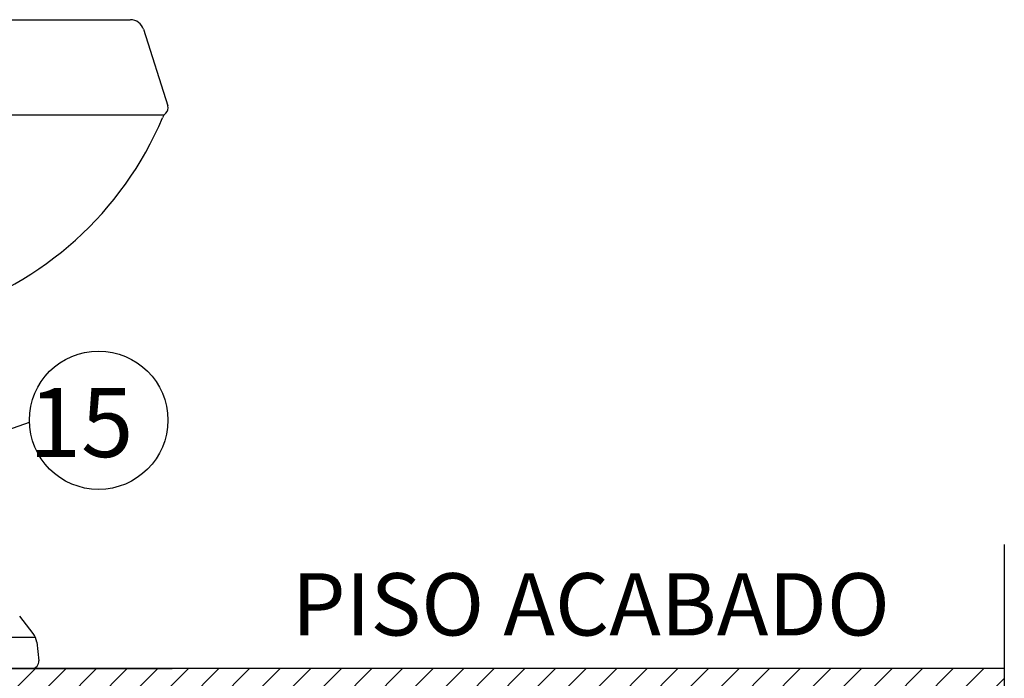
# Model space of a CAD drawing. Units: millimetres. Extents: x 411755 to 417788, y 7538532 to 7539711.
# Drawn here: x 412148 to 412149, y 7539328 to 7539328 of the extents above; entities that cross this region are included whole.
import ezdxf

# ---------------------------------------------------------------- set-up
doc = ezdxf.new("R2010")
doc.units = ezdxf.units.MM
doc.header["$MEASUREMENT"] = 0
for name, color, linetype in [('DETALHE', 7, 'Continuous'), ('EQUIPAMENTO', 1, 'Continuous'), ('HACHURA_DET', 1, 'Continuous'), ('PAREDES-VIS', 2, 'Continuous'), ('TEXTO_DET', 3, 'Continuous')]:
    doc.layers.add(name, color=color, linetype=linetype)
doc.styles.add('ROMANS', font='romans')

# ---------------------------------------------------------------- blocks, each defined once
blk = doc.blocks.new('*X600')
at = {"color": 0}
for p, q in [((1.636739331805288, -0.2901266469280543), (1.650420907609729, -0.2764450711236126)), ((1.648098577139393, -0.2964450711236131), (1.668098577139393, -0.2764450711236126)), ((1.665776246669056, -0.2964450711236131), (1.685776246669057, -0.2764450711236126)), ((1.68345391619872, -0.2964450711236132), (1.703453916198721, -0.2764450711236126)), ((1.701131585728384, -0.2964450711236132), (1.721131585728384, -0.2764450711236126)), ((1.718809255258047, -0.2964450711236132), (1.738809255258048, -0.2764450711236126)), ((1.736486924787711, -0.2964450711236132), (1.756486924787711, -0.2764450711236126)), ((1.754164594317375, -0.2964450711236132), (1.774164594317375, -0.2764450711236126)), ((1.771842263847038, -0.2964450711236132), (1.791842263847039, -0.2764450711236126)), ((1.789519933376702, -0.2964450711236133), (1.809519933376702, -0.2764450711236126)), ((1.807197602906366, -0.2964450711236133), (1.827197602906366, -0.2764450711236126)), ((1.824875272436029, -0.2964450711236133), (1.84487527243603, -0.2764450711236126)), ((1.842552941965693, -0.2964450711236133), (1.862552941965694, -0.2764450711236126)), ((1.860230611495357, -0.2964450711236133), (1.880230611495357, -0.2764450711236126)), ((1.87790828102502, -0.2964450711236133), (1.897908281025021, -0.2764450711236126)), ((1.895585950554684, -0.2964450711236134), (1.915585950554685, -0.2764450711236126)), ((1.913263620084348, -0.2964450711236134), (1.933263620084348, -0.2764450711236126)), ((1.930941289614011, -0.2964450711236135), (1.950941289614012, -0.2764450711236126)), ((1.948618959143675, -0.2964450711236135), (1.968618959143676, -0.2764450711236126)), ((1.966296628673339, -0.2964450711236135), (1.986296628673339, -0.2764450711236126)), ((1.983974298203002, -0.2964450711236135), (2.003974298203003, -0.2764450711236126)), ((2.001651967732666, -0.2964450711236135), (2.021651967732667, -0.2764450711236126)), ((2.01932963726233, -0.2964450711236135), (2.03932963726233, -0.2764450711236126)), ((2.037007306791994, -0.2964450711236136), (2.057007306791994, -0.2764450711236126)), ((2.054684976321657, -0.2964450711236136), (2.074684976321658, -0.2764450711236126)), ((2.072362645851321, -0.2964450711236136), (2.092362645851321, -0.2764450711236126)), ((2.090040315380984, -0.2964450711236136), (2.110040315380985, -0.2764450711236126)), ((2.107717984910648, -0.2964450711236136), (2.127717984910649, -0.2764450711236126)), ((2.125395654440312, -0.2964450711236136), (2.145395654440313, -0.2764450711236126)), ((2.143073323969976, -0.2964450711236137), (2.163073323969976, -0.2764450711236126)), ((2.160750993499639, -0.2964450711236137), (2.18075099349964, -0.2764450711236126)), ((2.178428663029303, -0.2964450711236137), (2.198428663029304, -0.2764450711236126)), ((2.196106332558966, -0.2964450711236137), (2.216106332558967, -0.2764450711236126)), ((2.21378400208863, -0.2964450711236137), (2.233784002088631, -0.2764450711236126)), ((2.231461671618294, -0.2964450711236138), (2.251461671618295, -0.2764450711236126)), ((2.249139341147957, -0.2964450711236138), (2.269139341147958, -0.2764450711236126)), ((2.266817010677621, -0.2964450711236138), (2.286817010677622, -0.2764450711236126)), ((2.284494680207285, -0.2964450711236138), (2.304494680207286, -0.2764450711236126)), ((2.302172349736948, -0.2964450711236138), (2.32217234973695, -0.2764450711236126)), ((2.319850019266612, -0.2964450711236138), (2.339850019266613, -0.2764450711236126)), ((2.337527688796276, -0.2964450711236139), (2.357527688796277, -0.2764450711236126)), ((2.355205358325939, -0.2964450711236139), (2.37520535832594, -0.2764450711236126)), ((2.372883027855603, -0.2964450711236139), (2.392883027855604, -0.2764450711236126)), ((2.390560697385267, -0.296445071123614), (2.410560697385268, -0.2764450711236126)), ((2.40823836691493, -0.296445071123614), (2.428238366914932, -0.2764450711236126)), ((2.425916036444594, -0.296445071123614), (2.445916036444595, -0.2764450711236126)), ((2.443593705974258, -0.296445071123614), (2.463593705974259, -0.2764450711236126)), ((2.461271375503921, -0.296445071123614), (2.481271375503923, -0.2764450711236126)), ((2.478949045033585, -0.296445071123614), (2.493120721231572, -0.2822733949256277))]:
    blk.add_line(p, q, dxfattribs=at)
blk = doc.blocks.new('A$C0FA27105')
at = {"layer": 'DETALHE', "color": 3}
for p, q in [((-1.988395185268018, 3.523490324929298), (-1.988395185268018, 3.425613037623407)), ((-1.988395185268018, 3.451581693567277), (-3.612858858483378, 3.451581693567277))]:
    blk.add_line(p, q, dxfattribs=at)
at = {"layer": 'EQUIPAMENTO', "color": 1, "linetype": 'Continuous', "ltscale": 2.5}
blk.add_line((-3.172895149386022, 3.451581693567277), (-2.470316950057168, 3.451581693567277), dxfattribs=at)
at = {"layer": 'PAREDES-VIS'}
for points in [[(-2.9604321619845, 3.827490645773651, 0), (-2.494647891318891, 3.827490645773651, 0)], [(-2.487005912989844, 3.821902632094861, 0), (-2.472904315160122, 3.777582967966737, 0)], [(-2.848165700619575, 3.772357332833053, 0), (-2.474973819276784, 3.772357332833053, 0)], [(-2.550918955297675, 3.471853711955191, 0), (-2.558721822744701, 3.481932581715228, 0)], [(-2.549637857649941, 3.469625323392393, 0), (-2.813740854442585, 3.469625323392393, 0)], [(-2.548882531176787, 3.466824050374271, 0), (-2.547683632292319, 3.456033959366323, 0)]]:
    blk.add_polyline3d(points, dxfattribs=at)
for centre, radius, start, end in [((-2.49464874289697, 3.819470342561544), 0.008020416014569367, 17.65368061578601, 89.69532320189553), ((-2.476723195810337, 3.776366964295448), 0.004007969269997374, 312.572122987223, 17.66174450272237), ((-2.660625855030958, 3.848709750302078), 0.2004836609330449, 287.0235911177683, 337.0807454390823), ((-2.468568006937858, 3.767505242802144), 0.0080357814683778, 132.6523169793859, 157.0805745334151), ((-2.558846409025136, 3.465710162497999), 0.01002764514303307, 6.377671133407659, 37.78217867905002), ((-2.551669366715942, 3.455591186262609), 0.004009872615805048, 270.7891752511644, 6.339550576541328)]:
    blk.add_arc(centre, radius, start, end, dxfattribs=at)
at = {"layer": 'TEXTO_DET', "color": 1}
blk.add_line((-2.873979423020501, 3.481654409632029), (-2.55309139523888, 3.594357095040323), dxfattribs=at)
blk.add_circle((-2.513008502137382, 3.595418918259384), 0.0400969548052804, dxfattribs=at)
at = {"layer": 'HACHURA_DET', "xscale": 1.00242387013201, "yscale": 1.00242387013201, "zscale": 1.00242387013201}
blk.add_blockref('*X600', (-4.487558907305356, 3.728696831814887), dxfattribs=at)
at = {"layer": 'TEXTO_DET', "style": 'ROMANS'}
for s, height, p in [('15', 0.0400969548052804, (-2.553537369065452, 3.574084484331252)), ('PISO ACABADO', 0.03608725932475235, (-2.401082518568728, 3.470715892814042))]:
    blk.add_text(s, height=height, dxfattribs=at).set_placement(p)

msp = doc.modelspace()

# ---------------------------------------------------------------- block references
msp.add_blockref('A$C0FA27105', (412150.9931651201, 7539324.644448588))

doc.saveas('drawing.dxf')
